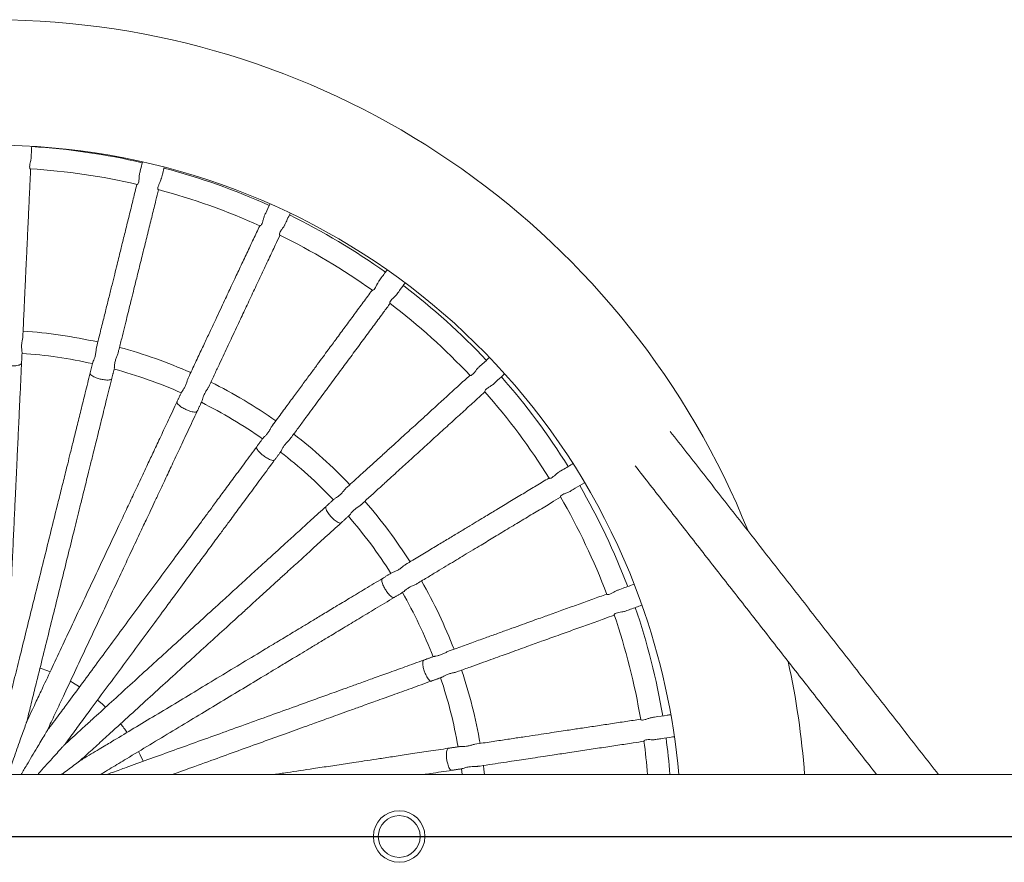
# Model space of a CAD drawing. Extents: x 218 to 389, y 80 to 234.
# Drawn here: x 332 to 339, y 139 to 145 of the extents above; entities that cross this region are included whole.
import ezdxf

# ---------------------------------------------------------------- set-up
doc = ezdxf.new("R2010")
doc.units = 0
doc.header["$LTSCALE"] = 25
doc.header["$MEASUREMENT"] = 0
doc.layers.get('0').update_dxf_attribs({"linetype": 'CONTINUOUS'})
doc.layers.add('COTAS', color=7, linetype='CONTINUOUS')

msp = doc.modelspace()

# ---------------------------------------------------------------- linework, layer by layer
at = {"color": 7, "linetype": 'Continuous', "lineweight": 15}
msp.add_line((334.95317, 139.38339), (334.95813, 139.3424), dxfattribs=at)
at = {"color": 7, "linetype": 'Continuous', "lineweight": 15, "flags": 128}
for points in [[(332.00183, 140.08012), (331.9848, 140.08664), (331.92888, 140.10603)], [(332.21327, 139.97236), (332.16266, 140.00304), (332.14676, 140.01201)], [(332.39966, 139.8254), (332.37438, 139.84902), (332.34212, 139.87729)], [(332.66978, 139.43773), (332.64834, 139.48407), (332.63649, 139.50768)], [(335.11913, 139.3424), (335.11493, 139.37903), (335.11143, 139.40726)]]:
    msp.add_lwpolyline(points, dxfattribs=at)
at = {"color": 7, "linetype": 'Continuous', "lineweight": 15}
for radius in [0.185, 0.15]:
    msp.add_circle((334.50689, 138.8979), radius, dxfattribs=at)
for centre, radius, start, end in [((331.58264, 138.90815), 5.85, 21.902393, 153.407825), ((331.58264, 138.90815), 4.95, 19.826322, 174.967133), ((331.5604, 138.95267), 4.905, 77.011197, 86.391428), ((331.5604, 138.95267), 4.745, 77.021279, 86.381664), ((331.5604, 138.95267), 4.905, 65.760919, 75.141524), ((331.5604, 138.95267), 4.745, 65.771276, 75.131569), ((331.5604, 138.95267), 4.905, 54.511128, 63.891721), ((331.5604, 138.95267), 4.745, 54.52117, 63.881469), ((331.5604, 138.95267), 4.905, 43.261213, 52.641444), ((331.5604, 138.95267), 4.745, 43.271358, 52.631832), ((331.5604, 138.95267), 3.58, 77.357541, 86.045111), ((331.5604, 138.95267), 3.58, 66.107313, 74.795085), ((331.5604, 138.95267), 3.42, 77.417378, 85.985265), ((331.5604, 138.95267), 3.42, 66.167493, 74.735117), ((331.5604, 138.95267), 4.905, 32.010938, 41.391489), ((331.5604, 138.95267), 3.58, 54.856838, 63.545262), ((331.5604, 138.95267), 4.745, 32.021166, 41.381438), ((331.5604, 138.95267), 3.42, 54.91757, 63.485056), ((331.5604, 138.95267), 3.58, 43.606841, 52.295528), ((331.5604, 138.95267), 3.42, 43.667592, 52.235066), ((331.5604, 138.95267), 4.905, 20.761089, 30.141739), ((331.5604, 138.95267), 4.745, 20.766858, 30.131591), ((331.5604, 138.95267), 3.58, 32.35706, 41.045768), ((331.5604, 138.95267), 3.42, 32.417545, 40.985132), ((331.5604, 138.95267), 3.58, 21.107331, 29.795866), ((331.5604, 138.95267), 3.42, 21.167414, 29.735242), ((331.58264, 138.90815), 4.95, 5.032867, 19.826322), ((331.5604, 138.95267), 4.745, 9.521269, 18.880731), ((331.5604, 138.95267), 4.905, 9.511227, 18.891462), ((331.58264, 138.90815), 5.85, 4.257021, 12.295915), ((331.5604, 138.95267), 3.58, 9.857535, 18.545405), ((331.5604, 138.95267), 3.42, 9.917591, 18.48507), ((331.5604, 138.95267), 1.21079, 34.868919, 38.534885), ((331.5604, 138.95267), 4.745, 4.711285, 7.631594), ((331.5604, 138.95267), 4.905, 4.557274, 7.64146)]:
    msp.add_arc(centre, radius, start, end, dxfattribs=at)
for points, knots in [([(331.86561, 143.77332), (331.86621, 143.78616), (331.86745, 143.81267), (331.86856, 143.83646), (331.86913, 143.84872)], [0, 0, 0, 0, 0.4845167, 1, 1, 1, 1]), ([(331.85989, 143.68853), (331.85883, 143.68899), (331.85639, 143.69005), (331.85345, 143.70124), (331.85551, 143.71935), (331.86055, 143.74187), (331.86524, 143.76071), (331.8652, 143.77146), (331.86519, 143.77333)], [0, 0, 0, 0, 0.1612981, 0.368527, 0.5664055, 0.7525084, 0.9569911, 1, 1, 1, 1]), ([(332.66413, 143.73719), (332.65905, 143.71671), (332.65297, 143.69218), (332.64617, 143.66473), (332.64504, 143.6602)], [0, 0, 0, 0, 0.8348136, 1, 1, 1, 1]), ([(331.80554, 142.48702), (331.80574, 142.49126), (331.80735, 142.52583), (331.81023, 142.58754), (331.81409, 142.67013), (331.81762, 142.74577), (331.82086, 142.81503), (331.82412, 142.88486), (331.82732, 142.95338), (331.83041, 143.01954), (331.83317, 143.07873), (331.8369, 143.15861), (331.84167, 143.26067), (331.84735, 143.38237), (331.85282, 143.49936), (331.85758, 143.60149), (331.86038, 143.66138), (331.86156, 143.68665)], [0, 0, 0, 0, 0.0091363, 0.0744785, 0.1351781, 0.1916402, 0.2440985, 0.2925175, 0.3523003, 0.4040477, 0.4494885, 0.4948411, 0.5993167, 0.7057203, 0.8134657, 0.9212781, 1, 1, 1, 1]), ([(332.80021, 143.62115), (332.8033, 143.63361), (332.81019, 143.66144), (332.81639, 143.68641), (332.8198, 143.7002)], [0, 0, 0, 0, 0.4478594, 1, 1, 1, 1]), ([(332.64546, 143.6601), (332.64456, 143.6566), (332.6418, 143.64587), (332.64056, 143.62612), (332.63913, 143.60365), (332.63561, 143.58635), (332.62987, 143.57731), (332.62727, 143.57673), (332.62607, 143.57645)], [0, 0, 0, 0, 0.0822456, 0.2519387, 0.4507734, 0.6544885, 0.8396971, 1, 1, 1, 1]), ([(332.77805, 143.53912), (332.7771, 143.53978), (332.77492, 143.54129), (332.77422, 143.55283), (332.77977, 143.57018), (332.78911, 143.59129), (332.79738, 143.60885), (332.79944, 143.61941), (332.7998, 143.62124)], [0, 0, 0, 0, 0.1607531, 0.3681166, 0.5661238, 0.7523476, 0.9569631, 1, 1, 1, 1]), ([(332.62403, 143.57546), (332.61565, 143.54163), (332.59898, 143.47438), (332.57257, 143.36787), (332.54609, 143.26104), (332.52476, 143.17501), (332.50821, 143.10828), (332.49565, 143.0576), (332.48099, 142.99847), (332.46414, 142.93051), (332.44501, 142.85333), (332.42395, 142.76839), (332.40099, 142.67575), (332.37612, 142.57546), (332.35388, 142.48574), (332.33976, 142.42878), (332.33486, 142.40902)], [0, 0, 0, 0, 0.1068444, 0.212384, 0.312136, 0.4060468, 0.44314, 0.4866465, 0.5365653, 0.5929049, 0.6556834, 0.7249316, 0.7961917, 0.8732693, 0.9560424, 1, 1, 1, 1]), ([(332.49035, 142.37128), (332.49137, 142.3754), (332.4997, 142.409), (332.51456, 142.46896), (332.53446, 142.54921), (332.55268, 142.6227), (332.56936, 142.69001), (332.58618, 142.75785), (332.60269, 142.82443), (332.61863, 142.88872), (332.63289, 142.94623), (332.65213, 143.02385), (332.67671, 143.12303), (332.70603, 143.24128), (332.73421, 143.35495), (332.75889, 143.45447), (332.77338, 143.51294), (332.77954, 143.53777)], [0, 0, 0, 0, 0.0091283, 0.074413, 0.1350593, 0.1914718, 0.243884, 0.2922605, 0.3519907, 0.4036927, 0.4490936, 0.4944064, 0.5987902, 0.7051003, 0.812751, 0.9204686, 1, 1, 1, 1]), ([(333.57961, 143.4369), (333.56959, 143.41557), (333.55778, 143.39046), (333.54458, 143.36237), (333.5426, 143.35814)], [0, 0, 0, 0, 0.8495975, 1, 1, 1, 1]), ([(333.54298, 143.35797), (333.54142, 143.35471), (333.53663, 143.34473), (333.53155, 143.32559), (333.52576, 143.30383), (333.51894, 143.28755), (333.51154, 143.27981), (333.50888, 143.27974), (333.50765, 143.27971)], [0, 0, 0, 0, 0.0822456, 0.2519387, 0.4507734, 0.6544885, 0.8396971, 1, 1, 1, 1]), ([(333.68716, 143.28958), (333.69262, 143.30118), (333.70575, 143.32913), (333.71754, 143.3542), (333.72443, 143.36886)], [0, 0, 0, 0, 0.4153554, 1, 1, 1, 1]), ([(333.5058, 143.27985), (333.49086, 143.24807), (333.46128, 143.18513), (333.41449, 143.08557), (333.36767, 142.98595), (333.32997, 142.90574), (333.30072, 142.84352), (333.27851, 142.79627), (333.2526, 142.74113), (333.22282, 142.67776), (333.18899, 142.6058), (333.15177, 142.5266), (333.11117, 142.44022), (333.06722, 142.34671), (333.0279, 142.26305), (333.00294, 142.20994), (332.99428, 142.19152)], [0, 0, 0, 0, 0.1075682, 0.2130223, 0.3126934, 0.4065281, 0.4435912, 0.4870625, 0.5369409, 0.5932348, 0.6559624, 0.7251545, 0.7963569, 0.873372, 0.956078, 1, 1, 1, 1]), ([(333.64943, 143.21342), (333.64862, 143.21425), (333.64678, 143.21616), (333.64835, 143.22763), (333.65718, 143.24357), (333.67045, 143.26246), (333.68199, 143.27806), (333.68607, 143.28801), (333.68678, 143.28974)], [0, 0, 0, 0, 0.16155576, 0.36872096, 0.56653874, 0.75258445, 0.95700427, 1, 1, 1, 1]), ([(333.13942, 142.12417), (333.14122, 142.12801), (333.15595, 142.15934), (333.18222, 142.21525), (333.21739, 142.29007), (333.2496, 142.3586), (333.2791, 142.42136), (333.30883, 142.48462), (333.338, 142.5467), (333.36618, 142.60664), (333.39138, 142.66027), (333.4254, 142.73264), (333.46886, 142.82511), (333.52068, 142.93537), (333.5705, 143.04136), (333.61394, 143.1338), (333.63941, 143.18797), (333.65013, 143.21078)], [0, 0, 0, 0, 0.0091391, 0.0745013, 0.1352195, 0.1916988, 0.2441732, 0.2926071, 0.3524082, 0.4041714, 0.4496262, 0.4949927, 0.5995003, 0.7059364, 0.8137148, 0.9215602, 1, 1, 1, 1]), ([(334.41974, 142.96236), (334.40443, 142.94161), (334.38664, 142.91751), (334.36675, 142.89054), (334.36397, 142.88679)], [0, 0, 0, 0, 0.8607585, 1, 1, 1, 1]), ([(334.36432, 142.88654), (334.36215, 142.88365), (334.3555, 142.87479), (334.34679, 142.85701), (334.33687, 142.8368), (334.327, 142.82217), (334.31824, 142.81601), (334.31561, 142.81647), (334.3144, 142.81668)], [0, 0, 0, 0, 0.0822456, 0.2519387, 0.4507734, 0.6544885, 0.8396971, 1, 1, 1, 1]), ([(334.49238, 142.79133), (334.49999, 142.80164), (334.52021, 142.82904), (334.53835, 142.85363), (334.54967, 142.86896)], [0, 0, 0, 0, 0.3761067, 1, 1, 1, 1]), ([(334.31194, 142.81628), (334.29131, 142.78832), (334.25024, 142.73265), (334.18515, 142.64444), (334.1198, 142.55588), (334.06717, 142.48456), (334.02635, 142.42924), (333.99535, 142.38723), (333.95917, 142.33821), (333.9176, 142.28187), (333.87039, 142.21788), (333.81843, 142.14747), (333.76176, 142.07067), (333.70041, 141.98753), (333.64553, 141.91315), (333.61068, 141.86593), (333.5986, 141.84955)], [0, 0, 0, 0, 0.1065571, 0.2121307, 0.3119148, 0.4058557, 0.4429609, 0.4864814, 0.5364163, 0.592774, 0.6555726, 0.7248431, 0.7961262, 0.8732286, 0.9560282, 1, 1, 1, 1]), ([(334.44052, 142.72402), (334.43989, 142.72499), (334.43846, 142.72722), (334.44223, 142.73815), (334.454, 142.75206), (334.47071, 142.768), (334.48507, 142.78105), (334.49101, 142.79001), (334.49204, 142.79157)], [0, 0, 0, 0, 0.1608265, 0.3681719, 0.5661617, 0.7523693, 0.9569669, 1, 1, 1, 1]), ([(333.72781, 141.75518), (333.73033, 141.7586), (333.75088, 141.78645), (333.78756, 141.83616), (333.83665, 141.90269), (333.88161, 141.96361), (333.92278, 142.01941), (333.96428, 142.07565), (334.00501, 142.13085), (334.04434, 142.18414), (334.07952, 142.23182), (334.127, 142.29617), (334.18767, 142.37838), (334.26, 142.47642), (334.32954, 142.57065), (334.39037, 142.65309), (334.42609, 142.7015), (334.44124, 142.72202)], [0, 0, 0, 0, 0.0091305, 0.0744308, 0.1350917, 0.1915176, 0.2439424, 0.2923305, 0.3520751, 0.4037894, 0.4492012, 0.4945248, 0.5989336, 0.7052692, 0.8129457, 0.9206891, 1, 1, 1, 1]), ([(331.79978, 142.3709), (331.79989, 142.37151), (331.80041, 142.37442), (331.79827, 142.38582), (331.79608, 142.4054), (331.79688, 142.43075), (331.80096, 142.45677), (331.80519, 142.4761), (331.80511, 142.48508), (331.80509, 142.48703)], [0, 0, 0, 0, 0.04240536, 0.20025173, 0.38603707, 0.57963018, 0.7595326, 0.9478404, 1, 1, 1, 1]), ([(332.33518, 142.40895), (332.33428, 142.40503), (332.33185, 142.39447), (332.32995, 142.37279), (332.32594, 142.34713), (332.31897, 142.32401), (332.31077, 142.3067), (332.30858, 142.3003), (332.30757, 142.29735)], [0, 0, 0, 0, 0.1023793, 0.2758624, 0.4711275, 0.6590406, 0.8431667, 1, 1, 1, 1]), ([(332.46204, 142.25852), (332.46227, 142.2591), (332.46335, 142.26185), (332.46347, 142.27345), (332.46515, 142.29308), (332.47088, 142.31779), (332.47995, 142.34251), (332.48788, 142.36064), (332.48955, 142.36947), (332.48991, 142.37138)], [0, 0, 0, 0, 0.04240536, 0.20025173, 0.38603707, 0.57963018, 0.7595326, 0.9478404, 1, 1, 1, 1]), ([(335.15392, 142.33374), (335.13265, 142.31437), (335.1083, 142.29219), (335.08106, 142.26739), (335.07761, 142.26424)], [0, 0, 0, 0, 0.8734142, 1, 1, 1, 1]), ([(331.6782, 139.7602), (331.67884, 139.77396), (331.68046, 139.80855), (331.68306, 139.86415), (331.686, 139.92719), (331.68897, 139.99081), (331.69399, 140.09819), (331.70104, 140.24933), (331.71012, 140.44366), (331.71904, 140.63479), (331.7278, 140.82225), (331.73627, 141.00358), (331.74438, 141.1774), (331.75036, 141.30543), (331.75446, 141.39323), (331.75703, 141.44828), (331.76, 141.51185), (331.76338, 141.5842), (331.76717, 141.66531), (331.77165, 141.76137), (331.77689, 141.87347), (331.78293, 142.00275), (331.78953, 142.14418), (331.79412, 142.2425), (331.79651, 142.2937)], [0, 0, 0, 0, 0.0160156, 0.0402536, 0.0647321, 0.089451, 0.1144102, 0.1899768, 0.2659704, 0.341962, 0.4144979, 0.4870237, 0.5565457, 0.6208523, 0.6394393, 0.6612239, 0.686524, 0.7153411, 0.7476769, 0.7835329, 0.8303123, 0.881984, 0.9385474, 1, 1, 1, 1]), ([(331.71552, 142.27426), (331.72035, 142.27411), (331.73087, 142.27378), (331.74747, 142.27449), (331.76502, 142.27654), (331.78122, 142.28046), (331.79368, 142.2863), (331.79555, 142.29119), (331.79651, 142.2937)], [0, 0, 0, 0, 0.1153205, 0.2510739, 0.4092779, 0.589918, 0.7894486, 1, 1, 1, 1]), ([(335.0779, 142.26394), (335.07521, 142.26152), (335.06696, 142.25413), (335.05495, 142.2384), (335.04128, 142.22051), (335.02874, 142.20808), (335.01895, 142.20375), (335.01646, 142.20471), (335.01531, 142.20515)], [0, 0, 0, 0, 0.08224559, 0.25193872, 0.45077339, 0.65448847, 0.83969711, 1, 1, 1, 1]), ([(332.28848, 142.22194), (332.27692, 142.17531), (332.25484, 142.08627), (332.2233, 141.95903), (332.1949, 141.84446), (332.16963, 141.74255), (332.14751, 141.65332), (332.12875, 141.57765), (332.11248, 141.51202), (332.0976, 141.45198), (332.08278, 141.39221), (332.0678, 141.33181), (332.04249, 141.2297), (332.00674, 141.08551), (331.96051, 140.89904), (331.91474, 140.7144), (331.8695, 140.53192), (331.82543, 140.35417), (331.78293, 140.18274), (331.75148, 140.05586), (331.72986, 139.96866), (331.71631, 139.91398), (331.70063, 139.85074), (331.68768, 139.7985), (331.67995, 139.76733), (331.67818, 139.7602)], [0, 0, 0, 0, 0.05761032, 0.1099832, 0.15711684, 0.19901124, 0.2356676, 0.26708783, 0.29218473, 0.31642355, 0.34090305, 0.36562301, 0.39058322, 0.46615411, 0.54215758, 0.61815622, 0.69069368, 0.76321952, 0.83276073, 0.89708479, 0.91565244, 0.93740358, 0.96267367, 0.99146401, 1, 1, 1, 1]), ([(331.83348, 139.7217), (331.8368, 139.73507), (331.84513, 139.76869), (331.85852, 139.82271), (331.87371, 139.88396), (331.88903, 139.94578), (331.9149, 140.05012), (331.95131, 140.19698), (331.99812, 140.3858), (332.04416, 140.57152), (332.08932, 140.75367), (332.133, 140.92986), (332.17487, 141.09876), (332.20571, 141.22316), (332.22686, 141.30848), (332.24012, 141.36197), (332.25544, 141.42374), (332.27287, 141.49404), (332.29241, 141.57285), (332.31554, 141.66618), (332.34255, 141.77511), (332.37369, 141.90073), (332.40776, 142.03815), (332.43145, 142.13369), (332.44378, 142.18344)], [0, 0, 0, 0, 0.01601559, 0.04025362, 0.0647321, 0.08945097, 0.1144102, 0.18997676, 0.26597039, 0.34196198, 0.41449794, 0.48702368, 0.55654569, 0.62085227, 0.63943933, 0.66122388, 0.68652397, 0.71534113, 0.74767694, 0.78353286, 0.83031232, 0.88198398, 0.93854738, 1, 1, 1, 1]), ([(332.28848, 142.22194), (332.28868, 142.21926), (332.28908, 142.21404), (332.29935, 142.20489), (332.31376, 142.1965), (332.32999, 142.18952), (332.34569, 142.1841), (332.35587, 142.18141), (332.36055, 142.18018)], [0, 0, 0, 0, 0.21055139, 0.41008202, 0.59072212, 0.74892613, 0.88467945, 1, 1, 1, 1]), ([(332.36055, 142.18018), (332.36526, 142.17909), (332.37552, 142.17671), (332.39193, 142.17416), (332.40954, 142.17275), (332.4262, 142.17344), (332.43955, 142.17674), (332.44235, 142.18117), (332.44378, 142.18344)], [0, 0, 0, 0, 0.11532055, 0.25107387, 0.40927788, 0.58991798, 0.78944861, 1, 1, 1, 1]), ([(332.99458, 142.19138), (332.99293, 142.18772), (332.98849, 142.17784), (332.98239, 142.15695), (332.97346, 142.13256), (332.96211, 142.11125), (332.9507, 142.09587), (332.94729, 142.09001), (332.94572, 142.08732)], [0, 0, 0, 0, 0.10237935, 0.27586243, 0.47112748, 0.65904062, 0.84316666, 1, 1, 1, 1]), ([(335.01353, 142.20588), (334.98761, 142.18227), (334.93624, 142.13548), (334.85495, 142.06145), (334.77357, 141.98733), (334.70804, 141.92765), (334.65721, 141.88135), (334.61861, 141.8462), (334.57357, 141.80518), (334.5218, 141.75803), (334.46302, 141.70449), (334.39832, 141.64556), (334.32775, 141.5813), (334.25136, 141.51172), (334.18302, 141.44948), (334.13964, 141.40996), (334.12459, 141.39626)], [0, 0, 0, 0, 0.107418, 0.2128899, 0.3125778, 0.4064282, 0.4434976, 0.4869762, 0.536863, 0.5931664, 0.6559045, 0.7251082, 0.7963226, 0.8733507, 0.9560706, 1, 1, 1, 1]), ([(335.18493, 142.14557), (335.19439, 142.15419), (335.22208, 142.17941), (335.24692, 142.20203), (335.26328, 142.21693)], [0, 0, 0, 0, 0.3415395, 1, 1, 1, 1]), ([(333.08966, 142.01909), (333.09, 142.01962), (333.09159, 142.02211), (333.09397, 142.03346), (333.09945, 142.05239), (333.10989, 142.07551), (333.12361, 142.09798), (333.13492, 142.11422), (333.13828, 142.12255), (333.13901, 142.12436)], [0, 0, 0, 0, 0.0424054, 0.2002517, 0.3860371, 0.5796302, 0.7595326, 0.9478404, 1, 1, 1, 1]), ([(335.12093, 142.08966), (335.12051, 142.09074), (335.11954, 142.09321), (335.12537, 142.1032), (335.13963, 142.11455), (335.15912, 142.12691), (335.17575, 142.13692), (335.18333, 142.14455), (335.18464, 142.14587)], [0, 0, 0, 0, 0.1612707, 0.3685064, 0.5663914, 0.7525003, 0.9569896, 1, 1, 1, 1]), ([(334.2329, 141.27849), (334.23604, 141.28135), (334.26163, 141.30466), (334.30731, 141.34626), (334.36843, 141.40193), (334.42441, 141.45291), (334.47568, 141.49961), (334.52736, 141.54667), (334.57807, 141.59286), (334.62704, 141.63746), (334.67085, 141.67736), (334.72997, 141.7312), (334.80551, 141.80001), (334.89558, 141.88204), (334.98217, 141.9609), (335.05779, 142.02978), (335.10215, 142.07018), (335.12089, 142.08724)], [0, 0, 0, 0, 0.009135, 0.0744678, 0.1351588, 0.1916128, 0.2440636, 0.2924757, 0.3522499, 0.4039899, 0.4494243, 0.4947704, 0.5992311, 0.7056195, 0.8133494, 0.9211464, 1, 1, 1, 1]), ([(332.91229, 142.01708), (332.89186, 141.9736), (332.85284, 141.89058), (332.79708, 141.77194), (332.74687, 141.66511), (332.70221, 141.57009), (332.6631, 141.48689), (332.62994, 141.41633), (332.60118, 141.35514), (332.57487, 141.29916), (332.54867, 141.24343), (332.5222, 141.1871), (332.47745, 141.09189), (332.41426, 140.95745), (332.33254, 140.78358), (332.25163, 140.61142), (332.17166, 140.44128), (332.09376, 140.27553), (332.01863, 140.11569), (331.96303, 139.99739), (331.92482, 139.91608), (331.90085, 139.8651), (331.87314, 139.80613), (331.85025, 139.75742), (331.83658, 139.72835), (331.83346, 139.72171)], [0, 0, 0, 0, 0.0576103, 0.1099832, 0.1571168, 0.1990112, 0.2356676, 0.2670878, 0.2921847, 0.3164235, 0.3409031, 0.365623, 0.3905832, 0.4661541, 0.5421576, 0.6181562, 0.6906937, 0.7632195, 0.8327607, 0.8970848, 0.9156524, 0.9374036, 0.9626737, 0.991464, 1, 1, 1, 1]), ([(332.91229, 142.01708), (332.91197, 142.01442), (332.91134, 142.00922), (332.91963, 141.99824), (332.93212, 141.9872), (332.94668, 141.97719), (332.96103, 141.96881), (332.97049, 141.96419), (332.97483, 141.96206)], [0, 0, 0, 0, 0.21055139, 0.41008202, 0.59072212, 0.74892613, 0.88467945, 1, 1, 1, 1]), ([(331.97826, 139.65365), (331.98412, 139.66612), (331.99885, 139.69746), (332.02253, 139.74783), (332.04937, 139.80494), (332.07646, 139.86258), (332.12219, 139.95987), (332.18655, 140.09681), (332.2693, 140.27287), (332.35069, 140.44604), (332.43051, 140.61588), (332.50773, 140.78017), (332.58175, 140.93764), (332.63627, 141.05364), (332.67365, 141.13319), (332.69709, 141.18306), (332.72416, 141.24066), (332.75497, 141.30621), (332.78951, 141.3797), (332.83041, 141.46672), (332.87815, 141.56829), (332.9332, 141.68542), (332.99343, 141.81356), (333.0353, 141.90264), (333.0571, 141.94903)], [0, 0, 0, 0, 0.0160156, 0.0402536, 0.0647321, 0.089451, 0.1144102, 0.1899768, 0.2659704, 0.341962, 0.4144979, 0.4870237, 0.5565457, 0.6208523, 0.6394393, 0.6612239, 0.686524, 0.7153411, 0.7476769, 0.7835329, 0.8303123, 0.881984, 0.9385474, 1, 1, 1, 1]), ([(332.97483, 141.96206), (332.97924, 141.96007), (332.98883, 141.95574), (333.00444, 141.95004), (333.02143, 141.94522), (333.03791, 141.94264), (333.05165, 141.94327), (333.05525, 141.94707), (333.0571, 141.94903)], [0, 0, 0, 0, 0.11532055, 0.25107387, 0.40927788, 0.58991798, 0.78944861, 1, 1, 1, 1]), ([(333.59886, 141.84936), (333.59653, 141.84608), (333.59025, 141.83726), (333.58019, 141.81796), (333.56667, 141.79579), (333.55139, 141.77709), (333.53719, 141.76424), (333.53271, 141.75916), (333.53064, 141.75682)], [0, 0, 0, 0, 0.1023793, 0.2758624, 0.4711275, 0.6590406, 0.8431667, 1, 1, 1, 1]), ([(333.48416, 141.69446), (333.45563, 141.6558), (333.40116, 141.58199), (333.32333, 141.47651), (333.25324, 141.38153), (333.1909, 141.29705), (333.13631, 141.22307), (333.09002, 141.16034), (333.04988, 141.10593), (333.01315, 141.05616), (332.97659, 141.00661), (332.93964, 140.95653), (332.87717, 140.87188), (332.78897, 140.75235), (332.6749, 140.59776), (332.56195, 140.4447), (332.45033, 140.29342), (332.34159, 140.14606), (332.23672, 140.00395), (332.15911, 139.89876), (332.10577, 139.82648), (332.07232, 139.78115), (332.03363, 139.72872), (332.00168, 139.68541), (331.98261, 139.65957), (331.97824, 139.65366)], [0, 0, 0, 0, 0.0576103, 0.1099832, 0.1571168, 0.1990112, 0.2356676, 0.2670878, 0.2921847, 0.3164235, 0.3409031, 0.365623, 0.3905832, 0.4661541, 0.5421576, 0.6181562, 0.6906937, 0.7632195, 0.8327607, 0.8970848, 0.9156524, 0.9374036, 0.9626737, 0.991464, 1, 1, 1, 1]), ([(333.48416, 141.69446), (333.48332, 141.69191), (333.48169, 141.68693), (333.48767, 141.67454), (333.49777, 141.66128), (333.5101, 141.64862), (333.52253, 141.63761), (333.53091, 141.63123), (333.53476, 141.6283)], [0, 0, 0, 0, 0.2105514, 0.410082, 0.5907221, 0.7489261, 0.8846795, 1, 1, 1, 1]), ([(333.6585, 141.66183), (333.65894, 141.66228), (333.66099, 141.66441), (333.66554, 141.67508), (333.6746, 141.69258), (333.68935, 141.71321), (333.70719, 141.73258), (333.72145, 141.7463), (333.72638, 141.75381), (333.72744, 141.75544)], [0, 0, 0, 0, 0.0424054, 0.2002517, 0.3860371, 0.5796302, 0.7595326, 0.9478404, 1, 1, 1, 1]), ([(333.53476, 141.6283), (333.53869, 141.62549), (333.54726, 141.61937), (333.56145, 141.61073), (333.57718, 141.60269), (333.59283, 141.59695), (333.60643, 141.59488), (333.61071, 141.59791), (333.6129, 141.59946)], [0, 0, 0, 0, 0.1153205, 0.2510739, 0.4092779, 0.589918, 0.7894486, 1, 1, 1, 1]), ([(332.10699, 139.55866), (332.11517, 139.56975), (332.13573, 139.59761), (332.16878, 139.64239), (332.20625, 139.69317), (332.24406, 139.74442), (332.30789, 139.83092), (332.39773, 139.95267), (332.51324, 140.1092), (332.62684, 140.26316), (332.73827, 140.41417), (332.84605, 140.56024), (332.94937, 140.70025), (333.02547, 140.80338), (333.07766, 140.87411), (333.11038, 140.91845), (333.14817, 140.96966), (333.19117, 141.02794), (333.23939, 141.09328), (333.29648, 141.17065), (333.36311, 141.26095), (333.43996, 141.36509), (333.52402, 141.47902), (333.58247, 141.55822), (333.6129, 141.59946)], [0, 0, 0, 0, 0.0160156, 0.0402536, 0.0647321, 0.089451, 0.1144102, 0.1899768, 0.2659704, 0.341962, 0.4144979, 0.4870237, 0.5565457, 0.6208523, 0.6394393, 0.6612239, 0.686524, 0.7153411, 0.7476769, 0.7835329, 0.8303123, 0.881984, 0.9385474, 1, 1, 1, 1]), ([(335.75362, 141.57322), (335.75166, 141.57204), (335.72528, 141.55614), (335.69274, 141.53653), (335.66008, 141.51684), (335.65609, 141.51444)], [0, 0, 0, 0, 0.06584659, 0.88596778, 1, 1, 1, 1]), ([(335.65631, 141.51408), (335.6532, 141.51224), (335.64367, 141.5066), (335.62882, 141.49351), (335.61191, 141.47863), (335.5972, 141.46889), (335.58675, 141.46656), (335.5845, 141.46798), (335.58345, 141.46864)], [0, 0, 0, 0, 0.0822456, 0.2519387, 0.4507734, 0.6544885, 0.8396971, 1, 1, 1, 1]), ([(335.58139, 141.46942), (335.55151, 141.45142), (335.49215, 141.41564), (335.39813, 141.35898), (335.30386, 141.30216), (335.22795, 141.25641), (335.16906, 141.22092), (335.12435, 141.19397), (335.07217, 141.16253), (335.0122, 141.12639), (334.9441, 141.08534), (334.86915, 141.04017), (334.7874, 140.9909), (334.6989, 140.93757), (334.61973, 140.88986), (334.56947, 140.85956), (334.55204, 140.84906)], [0, 0, 0, 0, 0.1069336, 0.2124627, 0.3122047, 0.4061061, 0.4431956, 0.4866978, 0.5366116, 0.5929456, 0.6557178, 0.724959, 0.7962121, 0.873282, 0.9560467, 1, 1, 1, 1]), ([(335.73819, 141.37711), (335.74914, 141.38371), (335.78387, 141.40464), (335.81502, 141.42341), (335.83635, 141.43627)], [0, 0, 0, 0, 0.3152163, 1, 1, 1, 1]), ([(334.12481, 141.39602), (334.12189, 141.39326), (334.114, 141.38583), (334.10037, 141.36886), (334.08279, 141.34975), (334.06415, 141.3344), (334.04772, 141.32456), (334.04233, 141.32046), (334.03985, 141.31857)], [0, 0, 0, 0, 0.10237935, 0.27586243, 0.47112748, 0.65904062, 0.84316666, 1, 1, 1, 1]), ([(335.66451, 141.33475), (335.66431, 141.3359), (335.66384, 141.33851), (335.67151, 141.34717), (335.68771, 141.35552), (335.70923, 141.36385), (335.7275, 141.37041), (335.73642, 141.37642), (335.73797, 141.37746)], [0, 0, 0, 0, 0.161438, 0.3686323, 0.5664779, 0.7525497, 0.9569982, 1, 1, 1, 1]), ([(333.98209, 141.26647), (333.94656, 141.23412), (333.87875, 141.17235), (333.78183, 141.08408), (333.69456, 141.0046), (333.61694, 140.9339), (333.54896, 140.872), (333.49133, 140.8195), (333.44134, 140.77397), (333.39561, 140.73233), (333.35008, 140.69086), (333.30407, 140.64895), (333.22629, 140.57812), (333.11646, 140.47809), (332.97443, 140.34873), (332.83379, 140.22064), (332.6948, 140.09405), (332.5594, 139.97073), (332.42882, 139.85181), (332.33218, 139.76378), (332.26576, 139.70329), (332.22411, 139.66536), (332.17594, 139.62149), (332.13615, 139.58525), (332.1124, 139.56362), (332.10697, 139.55867)], [0, 0, 0, 0, 0.0576103, 0.1099832, 0.1571168, 0.1990112, 0.2356676, 0.2670878, 0.2921847, 0.3164235, 0.3409031, 0.365623, 0.3905832, 0.4661541, 0.5421576, 0.6181562, 0.6906937, 0.7632195, 0.8327607, 0.8970848, 0.9156524, 0.9374036, 0.9626737, 0.991464, 1, 1, 1, 1]), ([(333.98209, 141.26647), (333.98077, 141.26413), (333.9782, 141.25957), (333.98165, 141.24625), (333.98897, 141.23127), (333.99859, 141.21645), (334.00864, 141.20323), (334.01561, 141.19533), (334.01881, 141.19171)], [0, 0, 0, 0, 0.21055139, 0.41008202, 0.59072212, 0.74892613, 0.88467945, 1, 1, 1, 1]), ([(334.14672, 141.20046), (334.14723, 141.20081), (334.14966, 141.2025), (334.1562, 141.21208), (334.16851, 141.22747), (334.187, 141.24483), (334.20827, 141.26035), (334.22494, 141.27102), (334.23123, 141.27743), (334.2326, 141.27882)], [0, 0, 0, 0, 0.0424054, 0.2002517, 0.3860371, 0.5796302, 0.7595326, 0.9478404, 1, 1, 1, 1]), ([(334.6353, 140.71243), (334.63893, 140.71462), (334.66858, 140.73248), (334.72149, 140.76437), (334.7923, 140.80705), (334.85715, 140.84613), (334.91654, 140.88192), (334.97641, 140.91801), (335.03516, 140.95341), (335.09189, 140.9876), (335.14264, 141.01819), (335.21113, 141.05946), (335.29864, 141.11221), (335.40299, 141.17509), (335.5033, 141.23555), (335.59081, 141.28829), (335.64211, 141.3192), (335.66373, 141.33224)], [0, 0, 0, 0, 0.009138, 0.0744919, 0.1352025, 0.1916747, 0.2441425, 0.2925702, 0.3523638, 0.4041205, 0.4495695, 0.4949303, 0.5994248, 0.7058475, 0.8136123, 0.9214441, 1, 1, 1, 1]), ([(334.01881, 141.19171), (334.02212, 141.18818), (334.02933, 141.18051), (334.04156, 141.16927), (334.05542, 141.15831), (334.06965, 141.14963), (334.08259, 141.14495), (334.08737, 141.14709), (334.08983, 141.14818)], [0, 0, 0, 0, 0.1153205, 0.2510739, 0.4092779, 0.589918, 0.7894486, 1, 1, 1, 1]), ([(332.21471, 139.44038), (332.2249, 139.44966), (332.2505, 139.47298), (332.29164, 139.51045), (332.3383, 139.55295), (332.38539, 139.59583), (332.46487, 139.66822), (332.57673, 139.7701), (332.72056, 139.90109), (332.86202, 140.02993), (333.00076, 140.1563), (333.13497, 140.27853), (333.26362, 140.3957), (333.35838, 140.482), (333.42336, 140.54119), (333.4641, 140.57829), (333.51115, 140.62115), (333.5647, 140.66992), (333.62474, 140.72459), (333.69583, 140.78934), (333.7788, 140.86491), (333.87449, 140.95206), (333.97916, 141.04739), (334.05193, 141.11367), (334.08983, 141.14818)], [0, 0, 0, 0, 0.0160156, 0.0402536, 0.0647321, 0.089451, 0.1144102, 0.1899768, 0.2659704, 0.341962, 0.4144979, 0.4870237, 0.5565457, 0.6208523, 0.6394393, 0.6612239, 0.686524, 0.7153411, 0.7476769, 0.7835329, 0.8303123, 0.881984, 0.9385474, 1, 1, 1, 1]), ([(334.55221, 140.84878), (334.5488, 140.84664), (334.53962, 140.8409), (334.52295, 140.82691), (334.50197, 140.8116), (334.48069, 140.80018), (334.46266, 140.79374), (334.45657, 140.79076), (334.45377, 140.78939)], [0, 0, 0, 0, 0.1023793, 0.2758624, 0.4711275, 0.6590406, 0.8431667, 1, 1, 1, 1]), ([(334.38696, 140.74957), (334.3458, 140.72477), (334.26724, 140.67742), (334.15496, 140.60975), (334.05387, 140.54882), (333.96394, 140.49463), (333.8852, 140.44717), (333.81843, 140.40693), (333.76051, 140.37203), (333.70754, 140.3401), (333.6548, 140.30831), (333.60149, 140.27619), (333.51139, 140.22189), (333.38416, 140.14521), (333.21961, 140.04604), (333.05669, 139.94785), (332.89567, 139.85081), (332.73882, 139.75627), (332.58755, 139.66511), (332.47559, 139.59763), (332.39865, 139.55126), (332.35039, 139.52218), (332.29459, 139.48855), (332.2485, 139.46077), (332.22099, 139.44419), (332.2147, 139.4404)], [0, 0, 0, 0, 0.0576103, 0.1099832, 0.1571168, 0.1990112, 0.2356676, 0.2670878, 0.2921847, 0.3164235, 0.3409031, 0.365623, 0.3905832, 0.4661541, 0.5421576, 0.6181562, 0.6906937, 0.7632195, 0.8327607, 0.8970848, 0.9156524, 0.9374036, 0.9626737, 0.991464, 1, 1, 1, 1]), ([(334.38696, 140.74957), (334.38521, 140.74753), (334.38179, 140.74355), (334.38258, 140.72982), (334.38684, 140.7137), (334.39338, 140.69729), (334.40066, 140.68236), (334.40595, 140.67326), (334.40839, 140.66908)], [0, 0, 0, 0, 0.2105514, 0.410082, 0.5907221, 0.7489261, 0.8846795, 1, 1, 1, 1]), ([(334.53555, 140.6527), (334.53612, 140.65295), (334.53883, 140.65413), (334.54711, 140.66225), (334.56218, 140.67495), (334.58371, 140.68837), (334.6076, 140.69943), (334.62603, 140.70665), (334.63345, 140.71171), (334.63506, 140.7128)], [0, 0, 0, 0, 0.0424054, 0.2002517, 0.3860371, 0.5796302, 0.7595326, 0.9478404, 1, 1, 1, 1]), ([(336.19224, 140.70768), (336.18745, 140.70595), (336.15591, 140.69458), (336.11758, 140.68076), (336.08184, 140.66787), (336.0776, 140.66635)], [0, 0, 0, 0, 0.1361824, 0.8976394, 1, 1, 1, 1]), ([(334.40839, 140.66908), (334.41094, 140.66497), (334.41652, 140.65604), (334.42632, 140.64263), (334.43778, 140.62918), (334.45004, 140.61789), (334.46182, 140.61078), (334.46692, 140.61194), (334.46955, 140.61253)], [0, 0, 0, 0, 0.1153205, 0.2510739, 0.4092779, 0.589918, 0.7894486, 1, 1, 1, 1]), ([(335.99564, 140.6368), (335.96265, 140.6249), (335.89728, 140.60133), (335.79384, 140.56404), (335.69029, 140.52671), (335.60692, 140.49664), (335.54224, 140.47333), (335.49312, 140.45562), (335.43581, 140.43495), (335.36995, 140.41121), (335.29514, 140.38424), (335.21282, 140.35456), (335.12303, 140.32218), (335.02583, 140.28714), (334.93902, 140.25584), (334.88396, 140.23599), (334.86496, 140.22914)], [0, 0, 0, 0, 0.1074645, 0.2129708, 0.3126913, 0.4065724, 0.443654, 0.4871467, 0.5370498, 0.5933716, 0.6561303, 0.7253566, 0.7965942, 0.8736475, 0.9563944, 1, 1, 1, 1]), ([(336.07761, 140.66632), (336.07754, 140.66631), (336.0709, 140.66461), (336.05724, 140.65702), (336.03733, 140.64581), (336.01877, 140.63573), (336.00505, 140.63227), (335.99744, 140.63358), (335.99796, 140.63505), (335.99811, 140.63546)], [0, 0, 0, 0, 0.0015784, 0.1587176, 0.3412562, 0.5475277, 0.7409333, 0.9272402, 1, 1, 1, 1]), ([(332.36206, 139.3424), (332.37012, 139.34726), (332.3962, 139.36298), (332.44046, 139.38965), (332.49501, 139.42253), (332.58709, 139.47802), (332.71667, 139.55612), (332.88329, 139.65654), (333.04717, 139.7553), (333.2079, 139.85217), (333.36338, 139.94587), (333.51241, 140.03569), (333.62219, 140.10185), (333.69747, 140.14722), (333.74467, 140.17566), (333.79918, 140.20852), (333.86121, 140.2459), (333.93076, 140.28782), (334.01311, 140.33745), (334.10923, 140.39538), (334.22008, 140.46218), (334.34134, 140.53527), (334.42565, 140.58607), (334.46955, 140.61253)], [0, 0, 0, 0, 0.0112735, 0.0364912, 0.0619564, 0.0876693, 0.1655177, 0.243806, 0.3220922, 0.3968184, 0.4715341, 0.5431553, 0.6094037, 0.628552, 0.6509944, 0.6770584, 0.7067457, 0.7400579, 0.7769965, 0.8251885, 0.8784204, 0.9366918, 1, 1, 1, 1]), ([(336.1313, 140.51563), (336.14314, 140.51989), (336.18369, 140.53451), (336.22251, 140.54851), (336.24796, 140.55769), (336.24883, 140.558)], [0, 0, 0, 0, 0.2847858, 0.9756387, 1, 1, 1, 1]), ([(334.92015, 140.07896), (334.92394, 140.08032), (334.95629, 140.09198), (335.0142, 140.11286), (335.09197, 140.1409), (335.1632, 140.16659), (335.22844, 140.1901), (335.29419, 140.21381), (335.35872, 140.23708), (335.42103, 140.25954), (335.47677, 140.27964), (335.552, 140.30676), (335.64812, 140.34142), (335.76273, 140.38274), (335.8729, 140.42246), (335.96906, 140.45713), (336.02545, 140.47746), (336.04923, 140.48604)], [0, 0, 0, 0, 0.0086624, 0.0740392, 0.1347711, 0.1912631, 0.2437492, 0.2921939, 0.3520084, 0.4037833, 0.4492482, 0.4946249, 0.5991559, 0.705616, 0.8134185, 0.9212881, 1, 1, 1, 1]), ([(336.05009, 140.48818), (336.05043, 140.48986), (336.05112, 140.49323), (336.06291, 140.5005), (336.08185, 140.50498), (336.10522, 140.50909), (336.12323, 140.51184), (336.13129, 140.51563), (336.1313, 140.51563)], [0, 0, 0, 0, 0.2058333, 0.4120356, 0.6043738, 0.7927422, 0.9998545, 1, 1, 1, 1]), ([(334.865, 140.22904), (334.85965, 140.2268), (334.84758, 140.22174), (334.82634, 140.21019), (334.80243, 140.19993), (334.78008, 140.19395), (334.76349, 140.19193), (334.7588, 140.19018), (334.75707, 140.18954)], [0, 0, 0, 0, 0.1429089, 0.3227689, 0.5190525, 0.7037128, 0.8909665, 1, 1, 1, 1]), ([(334.6832, 140.16361), (334.638, 140.14731), (334.55171, 140.1162), (334.42839, 140.07174), (334.31735, 140.0317), (334.21858, 139.99609), (334.13209, 139.96491), (334.05875, 139.93847), (333.99514, 139.91553), (333.93696, 139.89456), (333.87903, 139.87367), (333.82048, 139.85256), (333.72151, 139.81688), (333.58177, 139.76649), (333.40104, 139.70133), (333.22209, 139.63681), (333.04523, 139.57305), (332.87295, 139.51094), (332.7068, 139.45103), (332.58383, 139.4067), (332.49932, 139.37623), (332.45219, 139.35924), (332.42005, 139.34765), (332.40549, 139.3424)], [0, 0, 0, 0, 0.0602992, 0.1151164, 0.16445, 0.2082997, 0.2466669, 0.2795536, 0.3058219, 0.331192, 0.356814, 0.3826877, 0.4088129, 0.4879109, 0.5674617, 0.6470074, 0.7229304, 0.7988412, 0.8716282, 0.9389544, 0.9583887, 0.981155, 1, 1, 1, 1]), ([(334.6832, 140.16361), (334.68109, 140.16195), (334.67697, 140.15872), (334.67506, 140.14509), (334.67609, 140.12845), (334.67931, 140.11108), (334.68353, 140.09501), (334.68695, 140.08506), (334.68852, 140.08048)], [0, 0, 0, 0, 0.2105514, 0.410082, 0.5907221, 0.7489261, 0.8846795, 1, 1, 1, 1]), ([(334.68852, 140.08048), (334.69023, 140.07596), (334.69395, 140.06611), (334.70095, 140.05105), (334.70956, 140.03562), (334.71939, 140.02215), (334.72955, 140.01288), (334.73478, 140.01302), (334.73747, 140.01309)], [0, 0, 0, 0, 0.1153205, 0.2510739, 0.4092779, 0.589918, 0.7894486, 1, 1, 1, 1]), ([(334.81024, 140.03978), (334.81146, 140.04017), (334.81524, 140.04139), (334.82685, 140.04888), (334.84573, 140.05866), (334.87046, 140.06685), (334.89585, 140.07271), (334.91346, 140.07575), (334.91986, 140.07892), (334.92011, 140.07905)], [0, 0, 0, 0, 0.0775665, 0.2408234, 0.4315654, 0.6213948, 0.8006781, 0.991984, 1, 1, 1, 1]), ([(332.87723, 139.3424), (332.91654, 139.35657), (333.01699, 139.39279), (333.17518, 139.44982), (333.35174, 139.51348), (333.5225, 139.57504), (333.68619, 139.63406), (333.80677, 139.67753), (333.88945, 139.70735), (333.94129, 139.72604), (334.00116, 139.74762), (334.0693, 139.77219), (334.14569, 139.79973), (334.23614, 139.83234), (334.34172, 139.87041), (334.46347, 139.9143), (334.59666, 139.96232), (334.68925, 139.99571), (334.73747, 140.01309)], [0, 0, 0, 0, 0.062404, 0.1594701, 0.2521223, 0.3447614, 0.4335637, 0.5157043, 0.539446, 0.567272, 0.5995885, 0.6363975, 0.6777009, 0.7235006, 0.7832533, 0.8492549, 0.9215049, 1, 1, 1, 1]), ([(331.83347, 139.7217), (331.83347, 139.72172), (331.83349, 139.72176), (331.83313, 139.72075), (331.83219, 139.71809), (331.82898, 139.70906), (331.81992, 139.68354), (331.80554, 139.64304), (331.77738, 139.56374), (331.74174, 139.46336), (331.71219, 139.38014), (331.69879, 139.3424)], [0, 0, 0, 0, 0.0035638, 0.0100228, 0.0187934, 0.0348352, 0.0894352, 0.2188491, 0.349735, 0.7050347, 1, 1, 1, 1]), ([(336.23828, 139.73906), (336.20384, 139.73386), (336.13535, 139.72354), (336.02686, 139.70717), (335.91802, 139.69076), (335.83038, 139.67754), (335.7624, 139.66729), (335.71077, 139.6595), (335.65053, 139.65042), (335.58129, 139.63998), (335.50267, 139.62812), (335.41614, 139.61507), (335.32176, 139.60084), (335.21958, 139.58543), (335.12818, 139.57164), (335.07016, 139.56289), (335.05003, 139.55985)], [0, 0, 0, 0, 0.1067975, 0.2123427, 0.3120999, 0.4060156, 0.4431107, 0.4866195, 0.536541, 0.5928836, 0.6556653, 0.7249171, 0.796181, 0.8732627, 0.9560401, 1, 1, 1, 1]), ([(336.32474, 139.75167), (336.32116, 139.75116), (336.31019, 139.7496), (336.29147, 139.74318), (336.27016, 139.73591), (336.25283, 139.73254), (336.24228, 139.73439), (336.24075, 139.73656), (336.24004, 139.73757)], [0, 0, 0, 0, 0.0822456, 0.2519387, 0.4507734, 0.6544885, 0.8396971, 1, 1, 1, 1]), ([(336.45553, 139.77182), (336.44724, 139.77057), (336.41087, 139.76509), (336.367, 139.75847), (336.32928, 139.75278), (336.32467, 139.75209)], [0, 0, 0, 0, 0.2061348, 0.9030928, 1, 1, 1, 1]), ([(331.97825, 139.65365), (331.97826, 139.65367), (331.97828, 139.65371), (331.97774, 139.65279), (331.97629, 139.65036), (331.97138, 139.64213), (331.95752, 139.61886), (331.93551, 139.58195), (331.89243, 139.50967), (331.84475, 139.42969), (331.80638, 139.36532), (331.79272, 139.3424)], [0, 0, 0, 0, 0.0039725, 0.0111369, 0.0208656, 0.0386596, 0.0992233, 0.2427726, 0.3879548, 0.7820628, 1, 1, 1, 1]), ([(335.07466, 139.40176), (335.07886, 139.40239), (335.11309, 139.40756), (335.17418, 139.41677), (335.25593, 139.4291), (335.3308, 139.44039), (335.39937, 139.45073), (335.46849, 139.46115), (335.53631, 139.47138), (335.60181, 139.48126), (335.6604, 139.4901), (335.73947, 139.50202), (335.84051, 139.51726), (335.96097, 139.53543), (336.07679, 139.55289), (336.1794, 139.56837), (336.2401, 139.57752), (336.26656, 139.58151)], [0, 0, 0, 0, 0.0090951, 0.0741418, 0.1345671, 0.190774, 0.2429952, 0.2911954, 0.3507079, 0.4022214, 0.4474569, 0.4926045, 0.5966079, 0.7025306, 0.8097889, 0.917114, 1, 1, 1, 1]), ([(336.2637, 139.58287), (336.26395, 139.584), (336.26451, 139.58659), (336.27491, 139.59165), (336.29306, 139.59316), (336.31614, 139.59262), (336.33553, 139.5917), (336.34607, 139.59383), (336.3479, 139.5942)], [0, 0, 0, 0, 0.1606753, 0.368058, 0.5660835, 0.7523246, 0.9569591, 1, 1, 1, 1]), ([(336.34797, 139.59379), (336.36056, 139.59569), (336.40334, 139.60214), (336.4474, 139.60879), (336.47709, 139.61326), (336.48101, 139.61386)], [0, 0, 0, 0, 0.265675, 0.9029439, 1, 1, 1, 1]), ([(332.10698, 139.55867), (332.10699, 139.55868), (332.10702, 139.55871), (332.1063, 139.55792), (332.10441, 139.55582), (332.09799, 139.5487), (332.07985, 139.52859), (332.05107, 139.49668), (331.99471, 139.4342), (331.94826, 139.38269), (331.91392, 139.34462), (331.91192, 139.3424)], [0, 0, 0, 0, 0.0049018, 0.0137856, 0.0258489, 0.0479133, 0.1230114, 0.3010105, 0.4810344, 0.9697226, 1, 1, 1, 1]), ([(334.85944, 139.53111), (334.81193, 139.52395), (334.72122, 139.51027), (334.5916, 139.49072), (334.47488, 139.47312), (334.37106, 139.45746), (334.28015, 139.44375), (334.20307, 139.43212), (334.1362, 139.42204), (334.07505, 139.41281), (334.01415, 139.40363), (333.95262, 139.39435), (333.84858, 139.37866), (333.73383, 139.36135), (333.63943, 139.34712), (333.60814, 139.3424)], [0, 0, 0, 0, 0.1143935, 0.2183873, 0.3119779, 0.3951651, 0.4679516, 0.5303409, 0.5801744, 0.628304, 0.6769115, 0.7259965, 0.7755586, 0.9256153, 1, 1, 1, 1]), ([(334.85944, 139.53111), (334.85704, 139.5299), (334.85237, 139.52753), (334.84784, 139.51454), (334.84561, 139.49802), (334.84537, 139.48035), (334.84638, 139.46377), (334.84779, 139.45334), (334.84844, 139.44855)], [0, 0, 0, 0, 0.2105514, 0.410082, 0.5907221, 0.7489261, 0.8846795, 1, 1, 1, 1]), ([(335.05008, 139.55953), (335.04612, 139.55886), (335.03544, 139.55707), (335.01468, 139.55053), (334.98944, 139.54441), (334.96541, 139.542), (334.94628, 139.54295), (334.93952, 139.54253), (334.93641, 139.54234)], [0, 0, 0, 0, 0.10237935, 0.27586243, 0.47112748, 0.65904062, 0.84316666, 1, 1, 1, 1]), ([(332.2147, 139.44039), (332.21471, 139.4404), (332.21475, 139.44043), (332.21389, 139.43979), (332.21163, 139.4381), (332.20395, 139.43237), (332.18223, 139.41618), (332.14778, 139.39051), (332.11198, 139.36382), (332.09046, 139.34778), (332.08324, 139.3424)], [0, 0, 0, 0, 0.0085708, 0.0241042, 0.0451973, 0.0837771, 0.2150873, 0.5263214, 0.8410958, 1, 1, 1, 1]), ([(334.84844, 139.44855), (334.84923, 139.44378), (334.85096, 139.43339), (334.85489, 139.41725), (334.86032, 139.40044), (334.86733, 139.38531), (334.87549, 139.37424), (334.88065, 139.37335), (334.8833, 139.3729)], [0, 0, 0, 0, 0.1153205, 0.2510739, 0.4092779, 0.589918, 0.7894486, 1, 1, 1, 1]), ([(334.68105, 139.3424), (334.69778, 139.34492), (334.76522, 139.35509), (334.83263, 139.36526), (334.8833, 139.3729)], [0, 0, 0, 0, 0.2481258, 1, 1, 1, 1]), ([(334.95965, 139.38476), (334.96028, 139.38477), (334.96323, 139.38482), (334.97399, 139.38915), (334.99277, 139.39512), (335.01779, 139.39928), (335.04411, 139.40036), (335.06389, 139.39997), (335.07269, 139.4018), (335.07459, 139.4022)], [0, 0, 0, 0, 0.0424054, 0.2002517, 0.3860371, 0.5796302, 0.7595326, 0.9478404, 1, 1, 1, 1])]:
    msp.add_open_spline(points, degree=3, knots=knots, dxfattribs=at)
for points in [[(331.79651, 142.2937), (331.80012, 142.37088)], [(332.30719, 142.29743), (332.28848, 142.22194)], [(332.44378, 142.18344), (332.46237, 142.25844)], [(332.94538, 142.08747), (332.91229, 142.01708)], [(333.0571, 141.94903), (333.08996, 142.01895)], [(333.53033, 141.75704), (333.48416, 141.69446)], [(338.37756, 139.3424), (336.45173, 141.80461)], [(333.6129, 141.59946), (333.65878, 141.66163)], [(336.20074, 141.5574), (337.93321, 139.3424)], [(334.03959, 141.31884), (333.98209, 141.26647)], [(334.08983, 141.14818), (334.14695, 141.20021)], [(334.45357, 140.78971), (334.38696, 140.74957)], [(334.46955, 140.61253), (334.53572, 140.65241)], [(334.75684, 140.19016), (334.6832, 140.16361)], [(334.73747, 140.01309), (334.81038, 140.03938)], [(334.93635, 139.54271), (334.85944, 139.53111)], [(334.8833, 139.3729), (334.9597, 139.38442)], [(340.36796, 139.3424), (315.36796, 139.3424)]]:
    msp.add_open_spline(points, degree=1, dxfattribs=at)
at = {"layer": 'COTAS', "color": 7}
msp.add_line((315.36796, 138.8979), (345.69661, 138.8979), dxfattribs=at)

doc.saveas('drawing.dxf')
